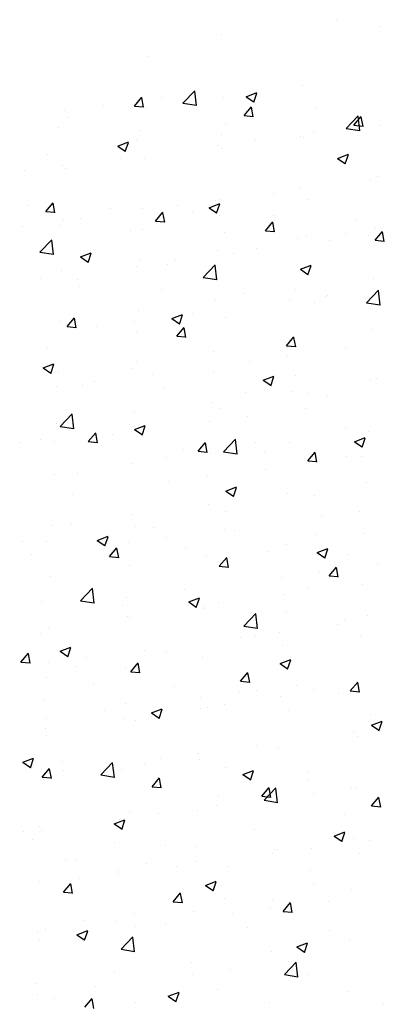
# Model space of a CAD drawing. Extents: x 50053 to 85991, y -46299 to -2713.
# Drawn here: x 53799 to 53823, y -4138 to -4073 of the extents above; entities that cross this region are included whole.
import ezdxf

# ---------------------------------------------------------------- set-up
doc = ezdxf.new("R2010")
doc.units = 0
doc.header["$LTSCALE"] = 20
doc.header["$MEASUREMENT"] = 0
doc.layers.get('0').update_dxf_attribs({"linetype": 'CONTINUOUS'})
doc.layers.add('r0n020', color=7, linetype='CONTINUOUS')

# ---------------------------------------------------------------- blocks, each defined once
blk = doc.blocks.new('*X48')
at = {"color": 0}
for p, q in [((54623.253, -3722.456), (54623.253, -3722.456)), ((54615.743, -3723.445), (54615.743, -3723.445)), ((54626.092, -3722.922), (54626.092, -3722.922)), ((54610.939, -3724.843), (54610.939, -3724.843))]:
    blk.add_line(p, q, dxfattribs=at)
blk = doc.blocks.new('*X49')
at = {"color": 0}
for p, q in [((54613.231, -3727.91), (54614.01, -3727.098)), ((54614.12, -3728.07), (54614.01, -3727.12)), ((54617.372, -3727.496), (54618.072, -3727.227)), ((54617.869, -3727.858), (54618.072, -3727.253)), ((54621.062, -3726.782), (54621.062, -3726.782)), ((54610.06, -3728.104), (54610.542, -3727.529)), ((54610.657, -3728.183), (54610.542, -3727.556)), ((54611.803, -3727.562), (54611.803, -3727.562)), ((54613.231, -3727.91), (54614.12, -3728.048)), ((54615.869, -3727.532), (54615.869, -3727.532)), ((54617.372, -3727.496), (54617.869, -3727.831)), ((54605.513, -3728.39), (54605.513, -3728.39)), ((54608.016, -3728.06), (54608.016, -3728.06)), ((54610.06, -3728.104), (54610.658, -3728.156)), ((54610.817, -3728.172), (54610.817, -3728.172)), ((54617.232, -3728.731), (54617.715, -3728.157)), ((54617.83, -3728.81), (54617.714, -3728.183)), ((54621.878, -3728.266), (54621.878, -3728.266)), ((54605.683, -3728.876), (54605.683, -3728.876)), ((54616.046, -3729.267), (54616.046, -3729.267)), ((54617.232, -3728.731), (54617.83, -3728.784)), ((54623.903, -3729.565), (54624.682, -3728.753)), ((54624.405, -3729.359), (54624.887, -3728.784)), ((54624.792, -3729.725), (54624.682, -3728.775)), ((54625.003, -3729.438), (54624.887, -3728.811)), ((54605.103, -3729.482), (54605.103, -3729.482)), ((54610.441, -3729.708), (54610.441, -3729.708)), ((54615.779, -3729.933), (54615.779, -3729.933)), ((54621.779, -3729.846), (54621.779, -3729.846)), ((54623.903, -3729.565), (54624.793, -3729.703)), ((54624.405, -3729.359), (54625.003, -3729.411)), ((54626.075, -3729.407), (54626.075, -3729.407)), ((54608.97, -3730.721), (54609.67, -3730.452)), ((54609.467, -3731.083), (54609.67, -3730.479)), ((54610.214, -3730.268), (54610.214, -3730.268)), ((54617.992, -3730.345), (54617.992, -3730.345)), ((54620.941, -3730.111), (54620.941, -3730.111)), ((54621.117, -3730.159), (54621.117, -3730.159)), ((54608.97, -3730.721), (54609.467, -3731.056)), ((54615.488, -3730.674), (54615.488, -3730.674)), ((54615.747, -3730.861), (54615.747, -3730.861)), ((54623.341, -3731.522), (54624.041, -3731.253)), ((54604.383, -3731.269), (54604.383, -3731.269)), ((54609.173, -3731.506), (54609.173, -3731.506)), ((54610.696, -3731.501), (54610.696, -3731.501)), ((54623.341, -3731.522), (54623.839, -3731.857)), ((54623.838, -3731.884), (54624.041, -3731.28)), ((54602.882, -3732.334), (54602.882, -3732.334)), ((54605.385, -3732.004), (54605.385, -3732.004)), ((54605.561, -3732.205), (54605.561, -3732.205)), ((54625.464, -3732.959), (54625.464, -3732.959)), ((54625.954, -3732.736), (54625.954, -3732.736)), ((54619.148, -3733.79), (54619.148, -3733.79)), ((54620.819, -3733.44), (54620.819, -3733.44)), ((54604.275, -3734.998), (54604.757, -3734.424)), ((54604.872, -3735.077), (54604.757, -3734.45)), ((54614.939, -3734.747), (54615.639, -3734.478)), ((54615.361, -3734.289), (54615.361, -3734.289)), ((54615.625, -3734.19), (54615.625, -3734.19)), ((54621.465, -3734.233), (54621.465, -3734.233)), ((54603.155, -3734.592), (54603.155, -3734.592)), ((54604.275, -3734.998), (54604.872, -3735.05)), ((54608.494, -3734.818), (54608.494, -3734.818)), ((54610.574, -3734.83), (54610.574, -3734.83)), ((54611.447, -3735.626), (54611.929, -3735.051)), ((54612.045, -3735.705), (54611.929, -3735.078)), ((54612.858, -3734.618), (54612.858, -3734.618)), ((54613.832, -3735.043), (54613.832, -3735.043)), ((54614.939, -3734.747), (54615.436, -3735.083)), ((54615.436, -3735.109), (54615.639, -3734.505)), ((54605.44, -3735.534), (54605.44, -3735.534)), ((54606.542, -3735.45), (54606.542, -3735.45)), ((54611.447, -3735.626), (54612.045, -3735.678)), ((54615.633, -3735.234), (54615.633, -3735.234)), ((54618.62, -3736.253), (54619.102, -3735.679)), ((54619.218, -3736.332), (54619.102, -3735.705)), ((54619.17, -3735.269), (54619.17, -3735.269)), ((54624.508, -3735.494), (54624.508, -3735.494)), ((54602.755, -3735.948), (54602.755, -3735.948)), ((54605.264, -3735.936), (54605.264, -3735.936)), ((54609.802, -3736.235), (54609.802, -3736.235)), ((54610.602, -3736.161), (54610.602, -3736.161)), ((54615.94, -3736.387), (54615.94, -3736.387)), ((54618.62, -3736.253), (54619.218, -3736.305)), ((54625.793, -3736.881), (54626.275, -3736.306)), ((54625.832, -3736.065), (54625.832, -3736.065)), ((54626.39, -3736.96), (54626.274, -3736.333)), ((54603.884, -3737.651), (54604.663, -3736.839)), ((54604.773, -3737.811), (54604.663, -3736.861)), ((54620.698, -3736.769), (54620.698, -3736.769)), ((54621.279, -3736.612), (54621.279, -3736.612)), ((54622.833, -3736.903), (54622.833, -3736.903)), ((54623.861, -3736.429), (54623.861, -3736.429)), ((54625.337, -3736.573), (54625.337, -3736.573)), ((54625.793, -3736.881), (54626.39, -3736.933)), ((54603.884, -3737.651), (54604.774, -3737.789)), ((54603.97, -3737.236), (54603.97, -3737.236)), ((54615.504, -3737.519), (54615.504, -3737.519)), ((54618.03, -3737.43), (54618.03, -3737.43)), ((54606.537, -3737.972), (54607.237, -3737.704)), ((54606.537, -3737.972), (54607.034, -3738.308)), ((54607.034, -3738.334), (54607.237, -3737.73)), ((54610.453, -3738.159), (54610.453, -3738.159)), ((54612.73, -3738.233), (54612.73, -3738.233)), ((54616.518, -3737.734), (54616.518, -3737.734)), ((54605.318, -3738.863), (54605.318, -3738.863)), ((54610.227, -3738.563), (54610.227, -3738.563)), ((54612.198, -3738.431), (54612.198, -3738.431)), ((54614.557, -3739.306), (54615.336, -3738.495)), ((54615.446, -3739.466), (54615.335, -3738.516)), ((54620.908, -3738.773), (54621.608, -3738.505)), ((54620.908, -3738.773), (54621.405, -3739.109)), ((54621.405, -3739.135), (54621.608, -3738.531)), ((54603.911, -3739.394), (54603.911, -3739.394)), ((54606.366, -3739.432), (54606.366, -3739.432)), ((54614.557, -3739.306), (54615.446, -3739.444)), ((54625.71, -3739.394), (54625.71, -3739.394)), ((54606.504, -3739.901), (54606.504, -3739.901)), ((54611.842, -3740.126), (54611.842, -3740.126)), ((54620.576, -3740.098), (54620.576, -3740.098)), ((54625.229, -3740.962), (54626.008, -3740.15)), ((54626.118, -3741.121), (54626.008, -3740.172)), ((54615.382, -3740.847), (54615.382, -3740.847)), ((54617.181, -3740.352), (54617.181, -3740.352)), ((54620.202, -3740.847), (54620.202, -3740.847)), ((54622.519, -3740.578), (54622.519, -3740.578)), ((54622.706, -3740.517), (54622.706, -3740.517)), ((54610.331, -3741.488), (54610.331, -3741.488)), ((54621.849, -3740.929), (54621.849, -3740.929)), ((54625.229, -3740.962), (54626.119, -3741.099)), ((54605.197, -3742.192), (54605.197, -3742.192)), ((54605.662, -3742.52), (54606.144, -3741.946)), ((54606.26, -3742.599), (54606.144, -3741.972)), ((54610.1, -3742.177), (54610.1, -3742.177)), ((54612.506, -3741.999), (54613.206, -3741.73)), ((54612.506, -3741.999), (54613.003, -3742.334)), ((54613.003, -3742.361), (54613.206, -3741.756)), ((54613.887, -3741.678), (54613.887, -3741.678)), ((54616.017, -3741.93), (54616.017, -3741.93)), ((54605.662, -3742.52), (54606.26, -3742.572)), ((54607.596, -3742.507), (54607.596, -3742.507)), ((54612.835, -3743.148), (54613.317, -3742.573)), ((54613.432, -3743.226), (54613.317, -3742.6)), ((54625.589, -3742.723), (54625.589, -3742.723)), ((54610.185, -3742.931), (54610.185, -3742.931)), ((54612.835, -3743.148), (54613.433, -3743.2)), ((54620.007, -3743.775), (54620.49, -3743.201)), ((54620.454, -3743.427), (54620.454, -3743.427)), ((54620.605, -3743.854), (54620.489, -3743.227)), ((54604.353, -3743.932), (54604.353, -3743.932)), ((54620.007, -3743.775), (54620.605, -3743.827)), ((54623.862, -3743.963), (54623.862, -3743.963)), ((54615.261, -3744.176), (54615.261, -3744.176)), ((54620.075, -3744.462), (54620.075, -3744.462)), ((54604.104, -3745.224), (54604.804, -3744.955)), ((54604.104, -3745.224), (54604.601, -3745.559)), ((54604.557, -3745.011), (54604.557, -3745.011)), ((54604.601, -3745.586), (54604.803, -3744.982)), ((54609.895, -3745.236), (54609.895, -3745.236)), ((54610.209, -3744.817), (54610.209, -3744.817)), ((54617.572, -3744.791), (54617.572, -3744.791)), ((54605.075, -3745.521), (54605.075, -3745.521)), ((54611.256, -3745.623), (54611.256, -3745.623)), ((54615.233, -3745.462), (54615.233, -3745.462)), ((54618.475, -3746.025), (54619.175, -3745.756)), ((54618.475, -3746.025), (54618.972, -3746.36)), ((54618.972, -3746.387), (54619.175, -3745.783)), ((54620.571, -3745.688), (54620.571, -3745.688)), ((54625.467, -3746.051), (54625.467, -3746.051)), ((54625.91, -3745.913), (54625.91, -3745.913)), ((54604.965, -3746.451), (54604.965, -3746.451)), ((54606.665, -3746.354), (54606.665, -3746.354)), ((54607.469, -3746.121), (54607.469, -3746.121)), ((54612.003, -3746.58), (54612.003, -3746.58)), ((54617.342, -3746.805), (54617.342, -3746.805)), ((54620.333, -3746.756), (54620.333, -3746.756)), ((54621.436, -3746.896), (54621.436, -3746.896)), ((54622.68, -3747.031), (54622.68, -3747.031)), ((54615.139, -3747.505), (54615.139, -3747.505)), ((54615.604, -3747.897), (54615.604, -3747.897)), ((54621.232, -3747.907), (54621.232, -3747.907)), ((54605.21, -3749.048), (54605.989, -3748.236)), ((54606.099, -3749.207), (54605.989, -3748.258)), ((54610.088, -3748.146), (54610.088, -3748.146)), ((54617.444, -3748.406), (54617.444, -3748.406)), ((54604.954, -3748.85), (54604.954, -3748.85)), ((54605.21, -3749.048), (54606.1, -3749.185)), ((54609.772, -3748.898), (54609.772, -3748.898)), ((54610.073, -3749.25), (54610.773, -3748.981)), ((54610.073, -3749.25), (54610.57, -3749.586)), ((54610.57, -3749.612), (54610.773, -3749.008)), ((54614.941, -3748.735), (54614.941, -3748.735)), ((54623.832, -3749.092), (54623.832, -3749.092)), ((54603.94, -3749.899), (54603.94, -3749.899)), ((54607.05, -3750.042), (54607.532, -3749.467)), ((54607.647, -3750.121), (54607.532, -3749.494)), ((54608.626, -3749.567), (54608.626, -3749.567)), ((54615.883, -3750.703), (54616.662, -3749.891)), ((54616.772, -3750.863), (54616.661, -3749.913)), ((54624.444, -3750.051), (54625.144, -3749.782)), ((54624.941, -3750.413), (54625.144, -3749.809)), ((54625.346, -3749.38), (54625.346, -3749.38)), ((54602.567, -3750.094), (54602.567, -3750.094)), ((54604.838, -3750.065), (54604.838, -3750.065)), ((54607.05, -3750.042), (54607.648, -3750.094)), ((54607.905, -3750.319), (54607.905, -3750.319)), ((54613.244, -3750.545), (54613.244, -3750.545)), ((54614.222, -3750.67), (54614.704, -3750.095)), ((54614.82, -3750.748), (54614.704, -3750.122)), ((54618, -3750.093), (54618, -3750.093)), ((54620.211, -3750.085), (54620.211, -3750.085)), ((54624.444, -3750.051), (54624.941, -3750.387)), ((54612.168, -3751.094), (54612.168, -3751.094)), ((54614.222, -3750.67), (54614.82, -3750.722)), ((54615.017, -3750.834), (54615.017, -3750.834)), ((54615.883, -3750.703), (54616.772, -3750.841)), ((54618.582, -3750.771), (54618.582, -3750.771)), ((54621.395, -3751.297), (54621.877, -3750.722)), ((54621.993, -3751.376), (54621.877, -3750.749)), ((54623.92, -3750.996), (54623.92, -3750.996)), ((54624.917, -3751.02), (54624.917, -3751.02)), ((54609.966, -3751.474), (54609.966, -3751.474)), ((54618.601, -3751.851), (54618.601, -3751.851)), ((54621.395, -3751.297), (54621.993, -3751.349)), ((54604.832, -3752.179), (54604.832, -3752.179)), ((54606.336, -3752.095), (54606.336, -3752.095)), ((54614.814, -3752.35), (54614.814, -3752.35)), ((54612.31, -3752.679), (54612.31, -3752.679)), ((54616.042, -3753.276), (54616.742, -3753.008)), ((54616.539, -3753.638), (54616.742, -3753.034)), ((54625.224, -3752.709), (54625.224, -3752.709)), ((54605.995, -3753.511), (54605.995, -3753.511)), ((54616.042, -3753.276), (54616.539, -3753.612)), ((54620.09, -3753.413), (54620.09, -3753.413)), ((54621.819, -3753.592), (54621.819, -3753.592)), ((54614.896, -3754.163), (54614.896, -3754.163)), ((54609.845, -3754.803), (54609.845, -3754.803)), ((54615.987, -3754.593), (54615.987, -3754.593)), ((54622.286, -3754.964), (54622.286, -3754.964)), ((54624.789, -3754.634), (54624.789, -3754.634)), ((54604.71, -3755.508), (54604.71, -3755.508)), ((54605.958, -3755.429), (54605.958, -3755.429)), ((54610.155, -3755.594), (54610.155, -3755.594)), ((54611.296, -3755.655), (54611.296, -3755.655)), ((54607.639, -3756.502), (54608.34, -3756.233)), ((54608.137, -3756.864), (54608.339, -3756.259)), ((54612.183, -3756.294), (54612.183, -3756.294)), ((54615.97, -3755.795), (54615.97, -3755.795)), ((54616.635, -3755.881), (54616.635, -3755.881)), ((54621.973, -3756.106), (54621.973, -3756.106)), ((54625.102, -3756.038), (54625.102, -3756.038)), ((54602.728, -3756.547), (54602.728, -3756.547)), ((54604.324, -3756.595), (54604.324, -3756.595)), ((54607.639, -3756.502), (54608.137, -3756.837)), ((54608.067, -3756.773), (54608.067, -3756.773)), ((54608.437, -3757.564), (54608.919, -3756.989)), ((54609.68, -3756.623), (54609.68, -3756.623)), ((54613.405, -3756.998), (54613.405, -3756.998)), ((54619.968, -3756.742), (54619.968, -3756.742)), ((54603.364, -3757.455), (54603.364, -3757.455)), ((54608.437, -3757.564), (54609.035, -3757.616)), ((54609.035, -3757.643), (54608.919, -3757.016)), ((54614.774, -3757.492), (54614.774, -3757.492)), ((54615.61, -3758.191), (54616.092, -3757.617)), ((54616.207, -3758.27), (54616.092, -3757.644)), ((54618.743, -3757.224), (54618.743, -3757.224)), ((54622.011, -3757.302), (54622.711, -3757.034)), ((54622.011, -3757.302), (54622.508, -3757.638)), ((54622.508, -3757.665), (54622.711, -3757.06)), ((54624.081, -3757.449), (54624.081, -3757.449)), ((54609.723, -3758.132), (54609.723, -3758.132)), ((54615.61, -3758.191), (54616.208, -3758.244)), ((54622.783, -3758.819), (54623.265, -3758.244)), ((54623.38, -3758.898), (54623.264, -3758.271)), ((54625.946, -3758.08), (54625.946, -3758.08)), ((54604.589, -3758.836), (54604.589, -3758.836)), ((54619.655, -3758.908), (54619.655, -3758.908)), ((54622.159, -3758.578), (54622.159, -3758.578)), ((54622.783, -3758.819), (54623.38, -3758.871)), ((54621.406, -3759.559), (54621.406, -3759.559)), ((54624.981, -3759.367), (54624.981, -3759.367)), ((54606.536, -3760.444), (54607.315, -3759.632)), ((54607.425, -3760.604), (54607.314, -3759.654)), ((54613.34, -3759.739), (54613.34, -3759.739)), ((54619.846, -3760.071), (54619.846, -3760.071)), ((54603.969, -3760.513), (54603.969, -3760.513)), ((54606.536, -3760.444), (54607.425, -3760.582)), ((54607.049, -3760.568), (54607.049, -3760.568)), ((54609.307, -3760.738), (54609.307, -3760.738)), ((54609.552, -3760.238), (54609.552, -3760.238)), ((54613.609, -3760.528), (54614.309, -3760.259)), ((54613.609, -3760.528), (54614.106, -3760.863)), ((54614.106, -3760.89), (54614.308, -3760.286)), ((54614.653, -3760.821), (54614.653, -3760.821)), ((54615.574, -3760.56), (54615.574, -3760.56)), ((54609.601, -3761.461), (54609.601, -3761.461)), ((54614.645, -3760.964), (54614.645, -3760.964)), ((54617.208, -3762.099), (54617.987, -3761.287)), ((54618.097, -3762.259), (54617.987, -3761.309)), ((54619.983, -3761.189), (54619.983, -3761.189)), ((54625.321, -3761.415), (54625.321, -3761.415)), ((54609.743, -3761.561), (54609.743, -3761.561)), ((54617.208, -3762.099), (54618.098, -3762.237)), ((54623.315, -3762.024), (54623.315, -3762.024)), ((54623.802, -3761.754), (54623.802, -3761.754)), ((54603.911, -3762.562), (54603.911, -3762.562)), ((54604.467, -3762.165), (54604.467, -3762.165)), ((54617.971, -3762.756), (54617.971, -3762.756)), ((54619.528, -3762.523), (54619.528, -3762.523)), ((54624.859, -3762.696), (54624.859, -3762.696)), ((54617.024, -3762.852), (54617.024, -3762.852)), ((54619.725, -3763.4), (54619.725, -3763.4)), ((54602.652, -3764.458), (54603.134, -3763.884)), ((54603.25, -3764.537), (54603.134, -3763.91)), ((54605.206, -3763.753), (54605.906, -3763.484)), ((54605.206, -3763.753), (54605.704, -3764.089)), ((54605.703, -3764.115), (54605.906, -3763.511)), ((54610.709, -3763.684), (54610.709, -3763.684)), ((54612.139, -3763.757), (54612.139, -3763.757)), ((54602.652, -3764.458), (54603.25, -3764.511)), ((54604.418, -3764.512), (54604.418, -3764.512)), ((54606.922, -3764.182), (54606.922, -3764.182)), ((54609.825, -3765.086), (54610.307, -3764.511)), ((54610.422, -3765.165), (54610.307, -3764.538)), ((54614.531, -3764.15), (54614.531, -3764.15)), ((54619.578, -3764.554), (54620.278, -3764.285)), ((54619.578, -3764.554), (54620.075, -3764.89)), ((54620.075, -3764.916), (54620.278, -3764.312)), ((54606.307, -3764.758), (54606.307, -3764.758)), ((54609.48, -3764.79), (54609.48, -3764.79)), ((54609.825, -3765.086), (54610.423, -3765.138)), ((54616.997, -3765.713), (54617.48, -3765.139)), ((54617.595, -3765.792), (54617.479, -3765.165)), ((54604.346, -3765.494), (54604.346, -3765.494)), ((54607.359, -3765.848), (54607.359, -3765.848)), ((54616.997, -3765.713), (54617.595, -3765.766)), ((54620.684, -3765.968), (54620.684, -3765.968)), ((54624.17, -3766.341), (54624.652, -3765.766)), ((54624.768, -3766.42), (54624.652, -3765.793)), ((54612.698, -3766.074), (54612.698, -3766.074)), ((54616.897, -3766.467), (54616.897, -3766.467)), ((54618.036, -3766.299), (54618.036, -3766.299)), ((54621.79, -3766.255), (54621.79, -3766.255)), ((54623.374, -3766.525), (54623.374, -3766.525)), ((54624.17, -3766.341), (54624.768, -3766.393)), ((54624.738, -3766.025), (54624.738, -3766.025)), ((54604.13, -3766.966), (54604.13, -3766.966)), ((54609.468, -3767.191), (54609.468, -3767.191)), ((54614.394, -3766.796), (54614.394, -3766.796)), ((54615.958, -3767.256), (54615.958, -3767.256)), ((54619.603, -3766.729), (54619.603, -3766.729)), ((54608.078, -3767.628), (54608.078, -3767.628)), ((54611.175, -3767.779), (54611.876, -3767.511)), ((54611.175, -3767.779), (54611.673, -3768.115)), ((54611.673, -3768.141), (54611.875, -3767.537)), ((54614.409, -3767.479), (54614.409, -3767.479)), ((54614.806, -3767.417), (54614.806, -3767.417)), ((54620.144, -3767.642), (54620.144, -3767.642)), ((54625.483, -3767.868), (54625.483, -3767.868)), ((54604.291, -3768.126), (54604.291, -3768.126)), ((54609.358, -3768.119), (54609.358, -3768.119)), ((54610.126, -3768.257), (54610.126, -3768.257)), ((54625.547, -3768.58), (54626.247, -3768.311)), ((54625.547, -3768.58), (54626.044, -3768.916)), ((54626.044, -3768.942), (54626.247, -3768.338)), ((54604.224, -3768.823), (54604.224, -3768.823)), ((54624.369, -3769.081), (54624.369, -3769.081)), ((54604.294, -3769.258), (54604.294, -3769.258)), ((54624.616, -3769.354), (54624.616, -3769.354)), ((54614.266, -3770.411), (54614.266, -3770.411)), ((54618.054, -3769.912), (54618.054, -3769.912)), ((54619.482, -3770.058), (54619.482, -3770.058)), ((54602.773, -3771.005), (54603.473, -3770.736)), ((54602.773, -3771.005), (54603.271, -3771.34)), ((54603.27, -3771.367), (54603.473, -3770.762)), ((54605.37, -3770.931), (54605.37, -3770.931)), ((54607.862, -3771.84), (54608.641, -3771.029)), ((54608.751, -3772), (54608.64, -3771.05)), ((54610.708, -3771.157), (54610.708, -3771.157)), ((54611.763, -3770.74), (54611.763, -3770.74)), ((54614.288, -3770.808), (54614.288, -3770.808)), ((54604.04, -3771.98), (54604.522, -3771.406)), ((54604.637, -3772.059), (54604.522, -3771.432)), ((54605.448, -3771.572), (54605.448, -3771.572)), ((54609.237, -3771.448), (54609.237, -3771.448)), ((54616.046, -3771.382), (54616.046, -3771.382)), ((54617.144, -3771.805), (54617.845, -3771.537)), ((54617.144, -3771.805), (54617.642, -3772.141)), ((54617.642, -3772.168), (54617.844, -3771.563)), ((54621.385, -3771.608), (54621.385, -3771.608)), ((54604.04, -3771.98), (54604.637, -3772.033)), ((54604.102, -3772.152), (54604.102, -3772.152)), ((54607.862, -3771.84), (54608.751, -3771.978)), ((54611.212, -3772.608), (54611.694, -3772.033)), ((54611.81, -3772.687), (54611.694, -3772.06)), ((54621.377, -3772.222), (54621.377, -3772.222)), ((54611.212, -3772.608), (54611.81, -3772.66)), ((54618.385, -3773.235), (54618.867, -3772.661)), ((54618.534, -3773.495), (54619.313, -3772.684)), ((54618.982, -3773.314), (54618.867, -3772.687)), ((54619.423, -3773.655), (54619.313, -3772.706)), ((54621.739, -3773.025), (54621.739, -3773.025)), ((54624.242, -3772.695), (54624.242, -3772.695)), ((54624.494, -3772.683), (54624.494, -3772.683)), ((54615.545, -3773.223), (54615.545, -3773.223)), ((54618.385, -3773.235), (54618.983, -3773.288)), ((54618.534, -3773.495), (54619.424, -3773.633)), ((54619.36, -3773.387), (54619.36, -3773.387)), ((54625.558, -3773.863), (54626.04, -3773.288)), ((54626.155, -3773.942), (54626.039, -3773.315)), ((54609.713, -3774.224), (54609.713, -3774.224)), ((54611.636, -3774.355), (54611.636, -3774.355)), ((54614.166, -3774.137), (54614.166, -3774.137)), ((54615.423, -3773.856), (54615.423, -3773.856)), ((54625.558, -3773.863), (54626.155, -3773.915)), ((54608.742, -3775.031), (54609.442, -3774.762)), ((54608.742, -3775.031), (54609.24, -3775.366)), ((54609.115, -3774.777), (54609.115, -3774.777)), ((54609.132, -3774.684), (54609.132, -3774.684)), ((54609.239, -3775.393), (54609.442, -3774.789)), ((54623.773, -3774.417), (54623.773, -3774.417)), ((54602.817, -3775.516), (54602.817, -3775.516)), ((54603.881, -3775.225), (54603.881, -3775.225)), ((54603.981, -3775.481), (54603.981, -3775.481)), ((54617.941, -3775.418), (54617.941, -3775.418)), ((54623.114, -3775.832), (54623.814, -3775.563)), ((54623.611, -3776.194), (54623.813, -3775.589)), ((54603.423, -3776.041), (54603.423, -3776.041)), ((54608.761, -3776.267), (54608.761, -3776.267)), ((54623.114, -3775.832), (54623.611, -3776.167)), ((54624.373, -3776.012), (54624.373, -3776.012)), ((54625.399, -3776.141), (54625.399, -3776.141)), ((54612.109, -3776.419), (54612.109, -3776.419)), ((54614.099, -3776.492), (54614.099, -3776.492)), ((54619.238, -3776.716), (54619.238, -3776.716)), ((54619.437, -3776.718), (54619.437, -3776.718)), ((54621.611, -3776.639), (54621.611, -3776.639)), ((54624.775, -3776.943), (54624.775, -3776.943)), ((54605.531, -3777.384), (54605.531, -3777.384)), ((54606.277, -3777.421), (54606.277, -3777.421)), ((54610.869, -3777.61), (54610.869, -3777.61)), ((54614.045, -3777.466), (54614.045, -3777.466)), ((54619.108, -3776.969), (54619.108, -3776.969)), ((54608.993, -3778.106), (54608.993, -3778.106)), ((54612.792, -3777.8), (54612.792, -3777.8)), ((54616.208, -3777.835), (54616.208, -3777.835)), ((54621.546, -3778.061), (54621.546, -3778.061)), ((54603.859, -3778.81), (54603.859, -3778.81)), ((54606.502, -3778.629), (54606.502, -3778.629)), ((54609.005, -3778.299), (54609.005, -3778.299)), ((54614.711, -3779.057), (54615.411, -3778.788)), ((54615.208, -3779.419), (54615.411, -3778.815)), ((54605.427, -3779.502), (54605.909, -3778.928)), ((54605.427, -3779.502), (54606.025, -3779.554)), ((54606.025, -3779.581), (54605.909, -3778.954)), ((54614.711, -3779.057), (54615.209, -3779.393)), ((54621.76, -3778.918), (54621.76, -3778.918)), ((54624.251, -3779.341), (54624.251, -3779.341)), ((54612.6, -3780.13), (54613.082, -3779.555)), ((54612.6, -3780.13), (54613.198, -3780.182)), ((54613.197, -3780.209), (54613.082, -3779.582)), ((54615.928, -3779.919), (54615.928, -3779.919)), ((54619.117, -3780.045), (54619.117, -3780.045)), ((54619.772, -3780.757), (54620.255, -3780.183)), ((54622.768, -3780.085), (54622.768, -3780.085)), ((54613.923, -3780.795), (54613.923, -3780.795)), ((54618.981, -3780.583), (54618.981, -3780.583)), ((54619.772, -3780.757), (54620.37, -3780.809)), ((54620.37, -3780.836), (54620.254, -3780.209)), ((54606.771, -3781.35), (54606.771, -3781.35)), ((54608.872, -3781.435), (54608.872, -3781.435)), ((54610.096, -3780.92), (54610.096, -3780.92)), ((54616.477, -3780.913), (54616.477, -3780.913)), ((54604.265, -3781.921), (54604.265, -3781.921)), ((54606.309, -3782.282), (54607.009, -3782.014)), ((54606.806, -3782.644), (54607.009, -3782.04)), ((54610.162, -3781.744), (54610.162, -3781.744)), ((54612.11, -3781.575), (54612.11, -3781.575)), ((54617.448, -3781.801), (54617.448, -3781.801)), ((54622.786, -3782.026), (54622.786, -3782.026)), ((54603.738, -3782.139), (54603.738, -3782.139)), ((54603.871, -3782.573), (54603.871, -3782.573)), ((54606.309, -3782.282), (54606.806, -3782.618)), ((54606.374, -3782.243), (54606.374, -3782.243)), ((54609.188, -3783.237), (54609.967, -3782.425)), ((54610.077, -3783.396), (54609.966, -3782.447)), ((54624.13, -3782.67), (54624.13, -3782.67)), ((54609.188, -3783.237), (54610.077, -3783.375)), ((54618.995, -3783.374), (54618.995, -3783.374)), ((54620.68, -3783.083), (54621.381, -3782.814)), ((54620.68, -3783.083), (54621.178, -3783.419)), ((54621.178, -3783.445), (54621.38, -3782.841)), ((54620.137, -3784.029), (54620.137, -3784.029)), ((54613.801, -3784.124), (54613.801, -3784.124)), ((54616.35, -3784.528), (54616.35, -3784.528)), ((54619.86, -3784.892), (54620.639, -3784.08)), ((54620.749, -3785.052), (54620.638, -3784.102)), ((54608.75, -3784.764), (54608.75, -3784.764)), ((54613.847, -3784.857), (54613.847, -3784.857)), ((54619.86, -3784.892), (54620.749, -3785.03)), ((54621.347, -3784.885), (54621.347, -3784.885)), ((54603.616, -3785.468), (54603.616, -3785.468)), ((54607.531, -3785.689), (54607.531, -3785.689)), ((54615.515, -3785.886), (54615.515, -3785.886)), ((54603.744, -3786.187), (54603.744, -3786.187)), ((54604.824, -3786.46), (54604.824, -3786.46)), ((54606.815, -3787.024), (54607.297, -3786.45)), ((54607.412, -3787.103), (54607.297, -3786.476)), ((54612.278, -3786.308), (54612.978, -3786.04)), ((54612.278, -3786.308), (54612.776, -3786.644)), ((54612.775, -3786.671), (54612.978, -3786.066)), ((54624.008, -3785.999), (54624.008, -3785.999)), ((54610.162, -3786.685), (54610.162, -3786.685)), ((54618.874, -3786.703), (54618.874, -3786.703)), ((54626.325, -3786.812), (54626.325, -3786.812))]:
    blk.add_line(p, q, dxfattribs=at)

msp = doc.modelspace()

# ---------------------------------------------------------------- block references
at = {"layer": 'r0n020', "linetype": 'Continuous'}
for name in ['*X48', '*X49']:
    msp.add_blockref(name, (-803.187, -350.962), dxfattribs=at)

doc.saveas('drawing.dxf')
